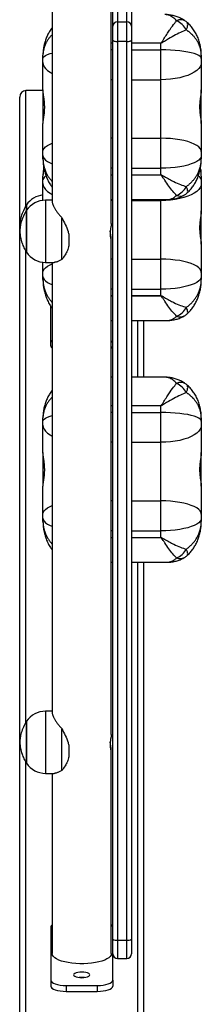
# Model space of a CAD drawing. Units: millimetres. Extents: x -4534 to 372185, y -3372 to 5708.
# Drawn here: x 2278 to 2395, y 2038 to 2672 of the extents above; entities that cross this region are included whole.
import ezdxf

# ---------------------------------------------------------------- set-up
doc = ezdxf.new("R2010")
doc.units = ezdxf.units.MM
doc.layers.add('Toestel 2D', color=7, linetype='Continuous', lineweight=20)

# ---------------------------------------------------------------- blocks, each defined once
blk = doc.blocks.new('1716-2D')
at = {"color": 7, "linetype": 'Continuous', "lineweight": 25}
for p, q in [((1125.359, 628.568), (1125.359, 660.471)), ((1121.559, 658.964), (1121.559, 629.937)), ((1125.459, 641.276), (1125.459, 642.624)), ((1125.759, 642.906), (1125.759, 641.558)), ((1126.359, 641.558), (1126.359, 642.906)), ((1126.659, 642.624), (1126.659, 641.276)), ((1125.759, 641.558), (1125.759, 640.286)), ((1125.759, 641.558), (1126.359, 641.558)), ((1126.359, 640.286), (1126.359, 641.558)), ((1125.459, 640.386), (1125.459, 641.276)), ((1126.659, 641.276), (1126.659, 640.386)), ((1125.459, 582.514), (1125.459, 640.386)), ((1126.359, 640.286), (1125.759, 640.286)), ((1125.759, 640.286), (1125.759, 582.449)), ((1126.359, 582.449), (1126.359, 640.286)), ((1126.659, 640.386), (1126.659, 582.514)), ((1126.659, 640.204), (1128.559, 640.204)), ((1128.559, 640.185), (1126.659, 640.185)), ((1128.559, 640.204), (1128.559, 640.185)), ((1128.559, 639.753), (1128.559, 640.185)), ((1126.659, 639.753), (1128.559, 639.753)), ((1128.559, 637.832), (1128.559, 639.753)), ((1120.959, 639.19), (1120.959, 639.402)), ((1120.959, 638.934), (1120.959, 639.19)), ((1120.959, 637.171), (1120.959, 638.934)), ((1131.159, 639.402), (1131.159, 639.19)), ((1131.159, 639.19), (1131.159, 638.934)), ((1131.159, 638.934), (1131.159, 637.171)), ((1126.659, 637.832), (1128.559, 637.832)), ((1128.559, 634.063), (1128.559, 637.832)), ((1120.959, 637.129), (1119.859, 637.129)), ((1120.959, 637.171), (1120.959, 635.019)), ((1131.159, 635.019), (1131.159, 637.171)), ((1119.459, 577.111), (1119.459, 636.704)), ((1120.959, 633.206), (1120.959, 635.019)), ((1131.159, 635.019), (1131.159, 633.206)), ((1126.659, 634.063), (1128.559, 634.063)), ((1128.559, 632.13), (1128.559, 634.063)), ((1120.959, 632.949), (1120.959, 633.206)), ((1131.159, 633.206), (1131.159, 632.949)), ((1120.959, 632.743), (1120.959, 632.949)), ((1131.159, 632.949), (1131.159, 632.743)), ((1126.659, 632.13), (1128.559, 632.13)), ((1128.559, 631.711), (1128.559, 632.13)), ((1120.959, 631.409), (1120.959, 631.62)), ((1120.959, 631.153), (1120.959, 631.409)), ((1126.659, 631.711), (1128.559, 631.711)), ((1128.559, 631.692), (1126.659, 631.692)), ((1128.559, 631.711), (1128.559, 631.692)), ((1131.159, 631.62), (1131.159, 631.409)), ((1131.159, 631.409), (1131.159, 631.153)), ((1120.959, 630.065), (1120.959, 631.153)), ((1131.159, 631.153), (1131.159, 629.39)), ((1121.559, 630.075), (1121.129, 630.075)), ((1125.359, 630.115), (1125.459, 630.115)), ((1126.659, 630.115), (1128.955, 630.115)), ((1126.659, 630.05), (1128.559, 630.05)), ((1128.559, 626.282), (1128.559, 630.05)), ((1119.893, 629.775), (1119.893, 629.497)), ((1119.893, 629.693), (1119.893, 629.775)), ((1119.893, 629.425), (1119.893, 629.693)), ((1119.893, 629.497), (1119.893, 629.434)), ((1119.893, 629.425), (1119.893, 629.147)), ((1119.893, 629.343), (1119.893, 629.425)), ((1119.893, 626.725), (1119.893, 629.343)), ((1131.159, 627.237), (1131.159, 629.39)), ((1119.893, 629.147), (1119.893, 626.725)), ((1122.181, 626.258), (1122.181, 628.93)), ((1122.632, 627.836), (1122.632, 627.143)), ((1125.359, 595.678), (1125.359, 627.582)), ((1131.159, 627.237), (1131.159, 625.425)), ((1126.659, 626.282), (1128.559, 626.282)), ((1128.559, 624.349), (1128.559, 626.282)), ((1120.959, 625.425), (1120.959, 626.085)), ((1121.129, 626.075), (1121.686, 626.075)), ((1121.559, 626.075), (1121.559, 597.047)), ((1120.959, 625.167), (1120.959, 625.425)), ((1120.959, 624.962), (1120.959, 625.167)), ((1131.159, 625.425), (1131.159, 625.167)), ((1131.159, 625.167), (1131.159, 624.962)), ((1126.659, 624.349), (1128.559, 624.349)), ((1128.559, 623.929), (1128.559, 624.349)), ((1126.659, 623.929), (1128.559, 623.929)), ((1128.559, 623.911), (1126.659, 623.911)), ((1128.559, 623.929), (1128.559, 623.911)), ((1121.459, 621.077), (1121.459, 623.251)), ((1125.359, 622.334), (1125.459, 622.334)), ((1126.659, 622.334), (1128.955, 622.334)), ((1127.459, 618.682), (1127.459, 622.334)), ((1121.459, 620.701), (1121.459, 621.077)), ((1125.459, 618.682), (1125.359, 618.682)), ((1128.809, 618.682), (1126.659, 618.682)), ((1126.659, 616.865), (1128.559, 616.865)), ((1128.559, 616.846), (1126.659, 616.846)), ((1128.559, 616.865), (1128.559, 616.846)), ((1128.559, 616.414), (1128.559, 616.846)), ((1120.959, 615.851), (1120.959, 616.063)), ((1126.659, 616.414), (1128.559, 616.414)), ((1128.559, 614.493), (1128.559, 616.414)), ((1131.159, 616.063), (1131.159, 615.851)), ((1120.959, 615.595), (1120.959, 615.851)), ((1120.959, 613.832), (1120.959, 615.595)), ((1131.159, 615.851), (1131.159, 615.595)), ((1131.159, 615.595), (1131.159, 613.832)), ((1126.659, 614.493), (1128.559, 614.493)), ((1128.559, 610.724), (1128.559, 614.493)), ((1120.959, 613.836), (1120.959, 611.68)), ((1131.159, 611.68), (1131.159, 613.832)), ((1120.959, 609.867), (1120.959, 611.68)), ((1131.159, 611.68), (1131.159, 609.867)), ((1126.659, 610.724), (1128.559, 610.724)), ((1128.559, 608.791), (1128.559, 610.724)), ((1120.959, 609.61), (1120.959, 609.867)), ((1131.159, 609.867), (1131.159, 609.61)), ((1120.959, 609.404), (1120.959, 609.61)), ((1131.159, 609.61), (1131.159, 609.404)), ((1126.659, 608.791), (1128.559, 608.791)), ((1128.559, 608.372), (1128.559, 608.791)), ((1126.659, 608.372), (1128.559, 608.372)), ((1128.559, 608.353), (1126.659, 608.353)), ((1128.559, 608.372), (1128.559, 608.353)), ((1125.359, 606.776), (1125.459, 606.776)), ((1126.659, 606.776), (1128.955, 606.776)), ((1127.459, 577.111), (1127.459, 606.776)), ((1121.559, 597.186), (1121.129, 597.186)), ((1119.893, 596.536), (1119.893, 596.258)), ((1119.893, 596.454), (1119.893, 596.536)), ((1119.893, 593.836), (1119.893, 596.454)), ((1119.893, 596.258), (1119.893, 593.836)), ((1122.181, 593.368), (1122.181, 596.041)), ((1122.632, 594.947), (1122.632, 594.254)), ((1125.359, 581.581), (1125.359, 594.692)), ((1121.129, 593.186), (1121.686, 593.186)), ((1121.559, 593.186), (1121.559, 581.581)), ((1121.459, 583.291), (1121.459, 579.871)), ((1125.459, 581.573), (1125.459, 582.514)), ((1125.759, 582.449), (1126.359, 582.449)), ((1126.659, 582.514), (1126.659, 581.573)), ((1125.459, 579.871), (1125.459, 581.573)), ((1125.759, 581.273), (1126.359, 581.273)), ((1121.459, 579.871), (1121.459, 579.495)), ((1125.459, 579.871), (1125.459, 579.495)), ((1122.459, 579.529), (1122.459, 579.153)), ((1122.459, 579.529), (1124.459, 579.529)), ((1124.459, 579.529), (1124.459, 579.153)), ((1122.459, 579.153), (1124.459, 579.153))]:
    blk.add_line(p, q, dxfattribs=at)
at = {"color": 8, "linetype": 'Continuous', "lineweight": 25}
for p, q in [((1125.359, 640.204), (1125.459, 640.204)), ((1125.459, 640.185), (1125.359, 640.185)), ((1125.459, 639.753), (1125.359, 639.753)), ((1125.459, 637.832), (1125.359, 637.832)), ((1119.859, 629.71), (1119.859, 637.129)), ((1125.459, 634.063), (1125.359, 634.063)), ((1125.459, 632.13), (1125.359, 632.13)), ((1125.359, 631.711), (1125.459, 631.711)), ((1125.459, 631.692), (1125.359, 631.692)), ((1121.129, 630.075), (1121.129, 626.075)), ((1125.459, 630.05), (1125.359, 630.05)), ((1128.559, 630.05), (1128.559, 630.115)), ((1119.859, 596.471), (1119.859, 626.787)), ((1125.459, 626.282), (1125.359, 626.282)), ((1125.459, 624.349), (1125.359, 624.349)), ((1125.359, 623.929), (1125.459, 623.929)), ((1125.459, 623.911), (1125.359, 623.911)), ((1127.059, 618.682), (1127.059, 622.334)), ((1125.359, 616.865), (1125.459, 616.865)), ((1125.459, 616.846), (1125.359, 616.846)), ((1125.459, 616.414), (1125.359, 616.414)), ((1125.459, 614.493), (1125.359, 614.493)), ((1125.459, 610.724), (1125.359, 610.724)), ((1125.459, 608.791), (1125.359, 608.791)), ((1125.359, 608.372), (1125.459, 608.372)), ((1125.459, 608.353), (1125.359, 608.353)), ((1127.059, 577.487), (1127.059, 606.776)), ((1121.129, 597.186), (1121.129, 593.186)), ((1119.859, 577.487), (1119.859, 593.898)), ((1125.759, 582.449), (1125.759, 581.273)), ((1126.359, 581.273), (1126.359, 582.449))]:
    blk.add_line(p, q, dxfattribs=at)
at = {"color": 8, "linetype": 'Continuous', "lineweight": 25, "flags": 128}
for points in [[(1130.194, 641.032), (1130.232, 641.126), (1130.261, 641.214), (1130.278, 641.295), (1130.283, 641.368), (1130.278, 641.432), (1130.261, 641.486), (1130.232, 641.528), (1130.22, 641.54)], [(1120.959, 639.19), (1120.978, 639.258), (1121.034, 639.325), (1121.128, 639.39), (1121.257, 639.452), (1121.419, 639.51), (1121.559, 639.55)], [(1120.959, 638.934), (1120.978, 638.801), (1121.034, 638.67), (1121.128, 638.543), (1121.257, 638.422), (1121.419, 638.308), (1121.559, 638.23)], [(1120.959, 633.206), (1120.978, 633.31), (1121.034, 633.412), (1121.128, 633.51), (1121.257, 633.605), (1121.419, 633.693), (1121.559, 633.754)], [(1120.959, 632.949), (1120.978, 632.85), (1121.034, 632.753), (1121.128, 632.659), (1121.257, 632.568), (1121.419, 632.484), (1121.559, 632.426)], [(1120.959, 631.153), (1120.978, 631.02), (1121.034, 630.889), (1121.128, 630.762), (1121.257, 630.64), (1121.419, 630.526), (1121.559, 630.448)], [(1130.242, 630.54), (1130.261, 630.563), (1130.278, 630.605), (1130.283, 630.657), (1130.278, 630.72), (1130.261, 630.791), (1130.232, 630.87), (1130.194, 630.955)], [(1120.959, 625.425), (1120.978, 625.528), (1121.034, 625.63), (1121.128, 625.729), (1121.257, 625.823), (1121.419, 625.912), (1121.559, 625.973)], [(1120.959, 625.167), (1120.978, 625.069), (1121.034, 624.971), (1121.128, 624.877), (1121.257, 624.787), (1121.419, 624.702), (1121.559, 624.644)], [(1130.242, 622.759), (1130.261, 622.782), (1130.278, 622.823), (1130.283, 622.876), (1130.278, 622.938), (1130.261, 623.009), (1130.232, 623.088), (1130.194, 623.174)], [(1130.194, 617.693), (1130.232, 617.787), (1130.261, 617.875), (1130.278, 617.956), (1130.283, 618.029), (1130.278, 618.093), (1130.261, 618.147), (1130.232, 618.189), (1130.22, 618.201)], [(1120.959, 615.851), (1120.978, 615.919), (1121.034, 615.986), (1121.128, 616.051), (1121.257, 616.113), (1121.419, 616.171), (1121.559, 616.211)], [(1120.959, 615.595), (1120.978, 615.462), (1121.034, 615.331), (1121.128, 615.204), (1121.257, 615.083), (1121.419, 614.969), (1121.559, 614.891)], [(1120.959, 609.867), (1120.978, 609.971), (1121.034, 610.072), (1121.128, 610.171), (1121.257, 610.266), (1121.419, 610.354), (1121.559, 610.415)], [(1120.959, 609.61), (1120.978, 609.511), (1121.034, 609.414), (1121.128, 609.319), (1121.257, 609.229), (1121.419, 609.145), (1121.559, 609.087)], [(1130.242, 607.201), (1130.261, 607.224), (1130.278, 607.266), (1130.283, 607.318), (1130.278, 607.381), (1130.261, 607.452), (1130.232, 607.531), (1130.194, 607.616)]]:
    blk.add_lwpolyline(points, dxfattribs=at)
at = {"color": 7, "linetype": 'Continuous', "lineweight": 25, "flags": 128}
for points in [[(1125.459, 640.386), (1125.465, 640.366), (1125.482, 640.348), (1125.509, 640.331), (1125.547, 640.316), (1125.592, 640.303), (1125.644, 640.294), (1125.7, 640.288), (1125.759, 640.286)], [(1126.359, 640.286), (1126.417, 640.288), (1126.474, 640.294), (1126.526, 640.303), (1126.571, 640.316), (1126.608, 640.331), (1126.636, 640.348), (1126.653, 640.366), (1126.659, 640.386)], [(1131.159, 639.19), (1131.14, 639.258), (1131.083, 639.325), (1130.99, 639.39), (1130.861, 639.452), (1130.699, 639.51), (1130.505, 639.563), (1130.283, 639.611), (1130.036, 639.653), (1129.767, 639.689), (1129.481, 639.716), (1129.181, 639.737), (1128.872, 639.749), (1128.559, 639.753)], [(1131.159, 638.934), (1131.14, 638.801), (1131.083, 638.67), (1130.99, 638.543), (1130.861, 638.422), (1130.699, 638.308), (1130.505, 638.203), (1130.283, 638.109), (1130.036, 638.027), (1129.767, 637.958), (1129.481, 637.903), (1129.181, 637.864), (1128.872, 637.84), (1128.559, 637.832)], [(1131.159, 633.206), (1131.14, 633.31), (1131.083, 633.412), (1130.99, 633.51), (1130.861, 633.605), (1130.699, 633.693), (1130.505, 633.775), (1130.283, 633.848), (1130.036, 633.912), (1129.767, 633.965), (1129.481, 634.008), (1129.181, 634.039), (1128.872, 634.057), (1128.559, 634.063)], [(1131.159, 632.949), (1131.14, 632.85), (1131.083, 632.753), (1130.99, 632.659), (1130.861, 632.568), (1130.699, 632.484), (1130.505, 632.406), (1130.283, 632.336), (1130.036, 632.275), (1129.767, 632.224), (1129.481, 632.184), (1129.181, 632.154), (1128.872, 632.136), (1128.559, 632.13)], [(1131.159, 631.153), (1131.14, 631.02), (1131.083, 630.889), (1130.99, 630.762), (1130.861, 630.64), (1130.699, 630.526), (1130.505, 630.422), (1130.283, 630.327), (1130.036, 630.245), (1129.767, 630.176), (1129.481, 630.122), (1129.181, 630.082), (1128.872, 630.058), (1128.559, 630.05)], [(1125.359, 628.568), (1125.359, 628.556), (1125.356, 628.526), (1125.352, 628.49), (1125.348, 628.463), (1125.341, 628.416), (1125.333, 628.366), (1125.327, 628.329), (1125.318, 628.269), (1125.309, 628.207), (1125.303, 628.164), (1125.296, 628.095), (1125.292, 628.052), (1125.287, 627.986), (1125.285, 627.919), (1125.285, 627.879), (1125.287, 627.822), (1125.291, 627.766), (1125.294, 627.733), (1125.301, 627.688), (1125.309, 627.647), (1125.315, 627.624), (1125.324, 627.594), (1125.333, 627.571), (1125.339, 627.561), (1125.347, 627.551), (1125.353, 627.551), (1125.355, 627.554), (1125.357, 627.56), (1125.358, 627.569), (1125.359, 627.582), (1125.359, 627.582)], [(1131.159, 625.425), (1131.14, 625.528), (1131.083, 625.63), (1130.99, 625.729), (1130.861, 625.823), (1130.699, 625.912), (1130.505, 625.993), (1130.283, 626.067), (1130.036, 626.13), (1129.767, 626.184), (1129.481, 626.226), (1129.181, 626.257), (1128.872, 626.276), (1128.559, 626.282)], [(1131.159, 625.167), (1131.14, 625.069), (1131.083, 624.971), (1130.99, 624.877), (1130.861, 624.787), (1130.699, 624.702), (1130.505, 624.625), (1130.283, 624.555), (1130.036, 624.494), (1129.767, 624.443), (1129.481, 624.402), (1129.181, 624.373), (1128.872, 624.355), (1128.559, 624.349)], [(1131.159, 615.851), (1131.14, 615.919), (1131.083, 615.986), (1130.99, 616.051), (1130.861, 616.113), (1130.699, 616.171), (1130.505, 616.224), (1130.283, 616.272), (1130.036, 616.314), (1129.767, 616.349), (1129.481, 616.377), (1129.181, 616.398), (1128.872, 616.41), (1128.559, 616.414)], [(1131.159, 615.595), (1131.14, 615.462), (1131.083, 615.331), (1130.99, 615.204), (1130.861, 615.083), (1130.699, 614.969), (1130.505, 614.864), (1130.283, 614.77), (1130.036, 614.688), (1129.767, 614.619), (1129.481, 614.564), (1129.181, 614.525), (1128.872, 614.501), (1128.559, 614.493)], [(1131.159, 609.867), (1131.14, 609.971), (1131.083, 610.072), (1130.99, 610.171), (1130.861, 610.266), (1130.699, 610.354), (1130.505, 610.436), (1130.283, 610.509), (1130.036, 610.573), (1129.767, 610.626), (1129.481, 610.669), (1129.181, 610.699), (1128.872, 610.718), (1128.559, 610.724)], [(1131.159, 609.61), (1131.14, 609.511), (1131.083, 609.414), (1130.99, 609.319), (1130.861, 609.229), (1130.699, 609.145), (1130.505, 609.067), (1130.283, 608.997), (1130.036, 608.936), (1129.767, 608.885), (1129.481, 608.845), (1129.181, 608.815), (1128.872, 608.797), (1128.559, 608.791)], [(1125.359, 595.678), (1125.359, 595.667), (1125.356, 595.636), (1125.354, 595.613), (1125.348, 595.574), (1125.341, 595.527), (1125.333, 595.476), (1125.327, 595.44), (1125.318, 595.38), (1125.309, 595.317), (1125.303, 595.275), (1125.296, 595.206), (1125.292, 595.162), (1125.287, 595.097), (1125.285, 595.03), (1125.285, 594.971), (1125.287, 594.933), (1125.291, 594.877), (1125.294, 594.844), (1125.301, 594.799), (1125.309, 594.758), (1125.318, 594.724), (1125.324, 594.705), (1125.333, 594.682), (1125.342, 594.667), (1125.347, 594.662), (1125.353, 594.662), (1125.355, 594.665), (1125.357, 594.671), (1125.358, 594.68), (1125.359, 594.692), (1125.359, 594.692)], [(1125.359, 581.581), (1125.341, 581.493), (1125.288, 581.406), (1125.202, 581.322), (1125.082, 581.244), (1124.933, 581.171), (1124.756, 581.106), (1124.555, 581.05), (1124.333, 581.004), (1124.095, 580.969), (1123.845, 580.945), (1123.589, 580.933), (1123.329, 580.933), (1123.072, 580.945), (1122.823, 580.969), (1122.585, 581.004), (1122.363, 581.05), (1122.162, 581.106), (1121.985, 581.171), (1121.836, 581.244), (1121.716, 581.322), (1121.629, 581.406), (1121.577, 581.493), (1121.559, 581.581), (1121.559, 581.581)], [(1121.459, 579.871), (1121.478, 579.804), (1121.535, 579.74), (1121.627, 579.681), (1121.752, 579.629), (1121.903, 579.587), (1122.076, 579.555), (1122.264, 579.536), (1122.459, 579.529)], [(1122.934, 580.213), (1122.952, 580.167), (1123.004, 580.123), (1123.088, 580.086), (1123.196, 580.058), (1123.323, 580.04), (1123.459, 580.034), (1123.595, 580.04), (1123.721, 580.058), (1123.83, 580.086), (1123.914, 580.123), (1123.966, 580.167), (1123.984, 580.213), (1123.966, 580.26), (1123.914, 580.303), (1123.83, 580.34), (1123.721, 580.369), (1123.595, 580.387), (1123.459, 580.393), (1123.323, 580.387), (1123.196, 580.369), (1123.088, 580.34), (1123.004, 580.303), (1122.952, 580.26), (1122.934, 580.213)], [(1124.459, 579.529), (1124.654, 579.536), (1124.842, 579.555), (1125.014, 579.587), (1125.166, 579.629), (1125.29, 579.681), (1125.383, 579.74), (1125.44, 579.804), (1125.459, 579.871)], [(1121.459, 579.495), (1121.478, 579.429), (1121.535, 579.364), (1121.627, 579.305), (1121.752, 579.253), (1121.903, 579.211), (1122.076, 579.179), (1122.264, 579.16), (1122.459, 579.153)], [(1124.459, 579.153), (1124.654, 579.16), (1124.842, 579.179), (1125.014, 579.211), (1125.166, 579.253), (1125.29, 579.305), (1125.383, 579.364), (1125.44, 579.429), (1125.459, 579.495)]]:
    blk.add_lwpolyline(points, dxfattribs=at)
at = {"color": 7, "linetype": 'Continuous', "lineweight": 25}
for centre, radius, start, end in [((1125.75, 641.266), 0.291, 88.27456, 178.16379), ((1126.368, 641.266), 0.291, 1.83621, 91.72544), ((1129.001, 640.395), 1.353, 28.11883, 65.34618), ((1129.565, 640.784), 1, 49.06412, 54.79032), ((1129.115, 631.515), 1.215, 291.72076, 332.57205), ((1121.129, 628.925), 1.5, 96.5075, 145.48189), ((1121.129, 628.575), 1.5, 90, 145.48189), ((1129.565, 631.277), 1, 300.58653, 312.61318), ((1121.129, 627.575), 1.5, 214.51811, 270), ((1129.115, 623.733), 1.215, 291.72076, 332.57205), ((1129.565, 623.495), 1, 300.58653, 312.61318), ((1121.668, 621.109), 0.211, 188.7235, 238.98128), ((1125.25, 621.109), 0.211, 301.01872, 351.2765), ((1121.668, 620.733), 0.211, 188.7235, 238.98128), ((1125.25, 620.733), 0.211, 301.01872, 351.2765), ((1129.001, 617.056), 1.353, 28.11883, 65.34618), ((1129.565, 617.445), 1, 49.06412, 54.79032), ((1129.115, 608.176), 1.215, 291.72076, 332.57205), ((1129.565, 607.937), 1, 300.58653, 312.61318), ((1121.129, 595.686), 1.5, 90, 145.48189), ((1121.129, 594.686), 1.5, 214.51811, 270), ((1121.668, 583.259), 0.211, 121.01872, 171.2765), ((1125.25, 583.259), 0.211, 8.7235, 58.98128), ((1125.687, 582.845), 0.402, 235.39463, 280.23695), ((1126.43, 582.845), 0.402, 259.76305, 304.60537), ((1125.759, 581.573), 0.3, 180, 270), ((1126.359, 581.573), 0.3, 270, 0), ((1123.459, 578.651), 1.404, 82.82139, 97.17861)]:
    blk.add_arc(centre, radius, start, end, dxfattribs=at)
at = {"color": 8, "linetype": 'Continuous', "lineweight": 25}
for centre, radius, start, end in [((1129.833, 641.105), 0.584, 58.19386, 117.36125), ((1121.264, 631.324), 0.316, 112.28871, 164.54874), ((1130.852, 631.324), 0.318, 15.53534, 68.03914), ((1129.788, 630.945), 0.602, 248.25358, 298.386), ((1129.788, 623.163), 0.602, 248.25358, 298.386), ((1129.833, 617.766), 0.584, 58.19386, 117.36125), ((1129.788, 607.606), 0.602, 248.25358, 298.386)]:
    blk.add_arc(centre, radius, start, end, dxfattribs=at)
at = {"color": 7, "linetype": 'Continuous', "lineweight": 25}
blk.add_ellipse((1119.859, 636.704), major_axis=(0, 0.426), ratio=0.939693, start_param=0, end_param=1.570796, dxfattribs=at)
for points, knots in [([(1130.14, 641.599), (1130.116, 641.617), (1130.022, 641.687), (1129.842, 641.784), (1129.604, 641.888), (1129.353, 641.963), (1129.094, 642.008), (1128.911, 642.024), (1128.816, 642.021), (1128.809, 642.02)], [0, 0, 0, 0, 0.062438, 0.241374, 0.42344, 0.608012, 0.795914, 0.985316, 1, 1, 1, 1]), ([(1128.559, 640.204), (1128.561, 640.205), (1128.566, 640.205), (1128.581, 640.213), (1128.629, 640.272), (1128.728, 640.435), (1128.888, 640.682), (1129.037, 640.91), (1129.227, 641.186), (1129.395, 641.418), (1129.525, 641.576), (1129.565, 641.624)], [0, 0, 0, 0, 0.003486, 0.006832, 0.024663, 0.113565, 0.295831, 0.478087, 0.555076, 0.86458, 1, 1, 1, 1]), ([(1131.159, 639.402), (1131.158, 639.469), (1131.154, 639.641), (1131.121, 639.916), (1131.053, 640.222), (1130.952, 640.516), (1130.823, 640.793), (1130.667, 641.049), (1130.483, 641.282), (1130.333, 641.446), (1130.237, 641.523), (1130.218, 641.538)], [0, 0, 0, 0, 0.0855171, 0.2190444, 0.3513547, 0.4818528, 0.6083341, 0.7310491, 0.8519211, 0.9708473, 1, 1, 1, 1]), ([(1121.559, 641.179), (1121.526, 641.138), (1121.435, 641.024), (1121.311, 640.819), (1121.187, 640.566), (1121.089, 640.299), (1121.016, 640.019), (1120.972, 639.73), (1120.959, 639.522), (1120.959, 639.413), (1120.959, 639.402)], [0, 0, 0, 0, 0.081132, 0.223419, 0.36956, 0.518295, 0.669725, 0.825409, 0.982132, 1, 1, 1, 1]), ([(1130.194, 641.032), (1130.067, 640.981), (1129.814, 640.879), (1129.384, 640.656), (1129.036, 640.453), (1128.789, 640.303), (1128.689, 640.241), (1128.622, 640.204), (1128.588, 640.188), (1128.566, 640.186), (1128.559, 640.185)], [0, 0, 0, 0, 0.257171, 0.514515, 0.793566, 0.87641, 0.946791, 0.967787, 0.989488, 1, 1, 1, 1]), ([(1131.159, 639.402), (1131.159, 639.402), (1131.159, 639.404), (1131.159, 639.409), (1131.159, 639.419), (1131.159, 639.439), (1131.157, 639.484), (1131.154, 639.539), (1131.148, 639.597), (1131.142, 639.643), (1131.134, 639.689), (1131.125, 639.738), (1131.114, 639.791), (1131.1, 639.847), (1131.084, 639.899), (1131.061, 639.973), (1131.026, 640.066), (1130.979, 640.169), (1130.932, 640.257), (1130.886, 640.336), (1130.836, 640.413), (1130.78, 640.491), (1130.72, 640.567), (1130.666, 640.629), (1130.62, 640.679), (1130.584, 640.715), (1130.548, 640.751), (1130.509, 640.787), (1130.47, 640.823), (1130.43, 640.857), (1130.388, 640.891), (1130.344, 640.926), (1130.296, 640.962), (1130.246, 640.997), (1130.211, 641.021), (1130.194, 641.032)], [0, 0, 0, 0, 0.0012619, 0.0035239, 0.0077731, 0.0171481, 0.0378464, 0.0836843, 0.1094175, 0.1351699, 0.160932, 0.1867136, 0.2180867, 0.2494962, 0.2809241, 0.3072092, 0.3757656, 0.4392801, 0.4853709, 0.5315108, 0.5788612, 0.6263166, 0.6739278, 0.7218753, 0.7459848, 0.7703438, 0.7947143, 0.8191684, 0.8436346, 0.868186, 0.8927501, 0.9173396, 0.9448679, 0.9723961, 1, 1, 1, 1]), ([(1120.959, 635.019), (1120.96, 635.047), (1120.962, 635.09), (1120.972, 635.166), (1120.982, 635.228), (1120.993, 635.297), (1121.005, 635.37), (1121.018, 635.449), (1121.03, 635.534), (1121.042, 635.623), (1121.052, 635.717), (1121.061, 635.815), (1121.068, 635.947), (1121.07, 636.081), (1121.066, 636.213), (1121.06, 636.319), (1121.051, 636.429), (1121.037, 636.55), (1121.022, 636.661), (1121.007, 636.76), (1120.995, 636.842), (1120.983, 636.919), (1120.971, 637.004), (1120.961, 637.092), (1120.96, 637.145), (1120.959, 637.171)], [0, 0, 0, 0, 0.072718, 0.109559, 0.147028, 0.183226, 0.219662, 0.256461, 0.293754, 0.331178, 0.368869, 0.407424, 0.446292, 0.519354, 0.556483, 0.594195, 0.638226, 0.682711, 0.736807, 0.773714, 0.810869, 0.84841, 0.886487, 0.942735, 1, 1, 1, 1]), ([(1131.159, 637.171), (1131.158, 637.137), (1131.156, 637.086), (1131.146, 636.999), (1131.136, 636.929), (1131.125, 636.854), (1131.113, 636.774), (1131.1, 636.689), (1131.088, 636.6), (1131.076, 636.507), (1131.066, 636.409), (1131.057, 636.309), (1131.049, 636.175), (1131.048, 636.04), (1131.052, 635.909), (1131.058, 635.805), (1131.067, 635.698), (1131.081, 635.581), (1131.096, 635.476), (1131.111, 635.384), (1131.123, 635.308), (1131.135, 635.237), (1131.146, 635.161), (1131.157, 635.084), (1131.158, 635.041), (1131.159, 635.019)], [0, 0, 0, 0, 0.072718, 0.109559, 0.147028, 0.183226, 0.219662, 0.256461, 0.293754, 0.331178, 0.368869, 0.407424, 0.446292, 0.519354, 0.556483, 0.594195, 0.638226, 0.682711, 0.736807, 0.773714, 0.810869, 0.84841, 0.886487, 0.942735, 1, 1, 1, 1]), ([(1120.959, 632.743), (1120.96, 632.675), (1120.963, 632.497), (1120.996, 632.211), (1121.062, 631.903), (1121.157, 631.607), (1121.28, 631.328), (1121.414, 631.086), (1121.518, 630.95), (1121.559, 630.895)], [0, 0, 0, 0, 0.105298, 0.2728, 0.438879, 0.585766, 0.744391, 0.89829, 1, 1, 1, 1]), ([(1130.194, 630.955), (1130.245, 630.994), (1130.326, 631.054), (1130.427, 631.143), (1130.505, 631.217), (1130.578, 631.294), (1130.648, 631.374), (1130.714, 631.456), (1130.776, 631.542), (1130.834, 631.629), (1130.886, 631.716), (1130.932, 631.803), (1130.979, 631.9), (1131.024, 632.009), (1131.066, 632.13), (1131.1, 632.253), (1131.125, 632.369), (1131.142, 632.478), (1131.153, 632.575), (1131.157, 632.653), (1131.159, 632.702), (1131.159, 632.725), (1131.159, 632.735), (1131.159, 632.74), (1131.159, 632.743), (1131.159, 632.743)], [0, 0, 0, 0, 0.0826449, 0.1299318, 0.1773102, 0.2249592, 0.272696, 0.3214242, 0.3702405, 0.4193173, 0.4684787, 0.514563, 0.5607134, 0.6234654, 0.6863749, 0.7497526, 0.8132831, 0.8647586, 0.916312, 0.962152, 0.9828512, 0.9922266, 0.996476, 0.9987381, 1, 1, 1, 1]), ([(1130.239, 630.543), (1130.266, 630.566), (1130.362, 630.65), (1130.506, 630.816), (1130.672, 631.04), (1130.815, 631.284), (1130.936, 631.546), (1131.033, 631.823), (1131.104, 632.114), (1131.15, 632.422), (1131.156, 632.633), (1131.159, 632.743)], [0, 0, 0, 0, 0.041912, 0.152375, 0.26352, 0.377728, 0.495242, 0.615176, 0.737551, 0.863666, 1, 1, 1, 1]), ([(1121.011, 632.168), (1120.998, 632.095), (1120.968, 631.925), (1120.959, 631.741), (1120.959, 631.631), (1120.959, 631.62)], [0, 0, 0, 0, 0.402691, 0.93887, 1, 1, 1, 1]), ([(1131.159, 631.62), (1131.157, 631.687), (1131.153, 631.859), (1131.137, 632.044), (1131.11, 632.16), (1131.107, 632.172)], [0, 0, 0, 0, 0.3635968, 0.9313206, 1, 1, 1, 1]), ([(1128.559, 631.711), (1128.566, 631.71), (1128.588, 631.708), (1128.666, 631.672), (1128.833, 631.571), (1129.092, 631.425), (1129.437, 631.244), (1129.814, 631.073), (1130.067, 630.995), (1130.194, 630.955)], [0, 0, 0, 0, 0.010511, 0.032209, 0.123546, 0.304556, 0.485552, 0.742863, 1, 1, 1, 1]), ([(1129.565, 630.386), (1129.487, 630.469), (1129.332, 630.633), (1129.073, 630.969), (1128.86, 631.276), (1128.708, 631.504), (1128.64, 631.607), (1128.599, 631.663), (1128.581, 631.684), (1128.566, 631.692), (1128.561, 631.692), (1128.559, 631.692)], [0, 0, 0, 0, 0.260883, 0.521917, 0.784779, 0.886385, 0.95577, 0.975331, 0.993166, 0.997167, 1, 1, 1, 1]), ([(1121.56, 629.954), (1121.56, 629.943), (1121.56, 629.917), (1121.571, 629.869), (1121.594, 629.794), (1121.63, 629.711), (1121.679, 629.618), (1121.723, 629.543), (1121.774, 629.463), (1121.83, 629.379), (1121.891, 629.293), (1121.957, 629.204), (1122.028, 629.114), (1122.102, 629.023), (1122.155, 628.961), (1122.181, 628.93)], [0, 0, 0, 0, 0.055696, 0.132254, 0.199552, 0.336213, 0.405655, 0.478027, 0.550786, 0.624636, 0.698812, 0.773485, 0.848425, 0.924102, 1, 1, 1, 1]), ([(1128.954, 630.117), (1128.967, 630.116), (1129.072, 630.111), (1129.268, 630.133), (1129.535, 630.183), (1129.79, 630.271), (1129.971, 630.351), (1130.059, 630.409), (1130.073, 630.418)], [0, 0, 0, 0, 0.0336698, 0.27181, 0.5049475, 0.7344439, 0.9581843, 1, 1, 1, 1]), ([(1119.893, 629.775), (1119.824, 629.652), (1119.689, 629.413), (1119.558, 629.057), (1119.49, 628.728), (1119.45, 628.471), (1119.473, 628.318), (1119.481, 628.264)], [0, 0, 0, 0, 0.265026, 0.516798, 0.70872, 0.898359, 1, 1, 1, 1]), ([(1119.893, 629.425), (1119.823, 629.302), (1119.688, 629.063), (1119.56, 628.707), (1119.484, 628.378), (1119.47, 628.176), (1119.463, 628.075)], [0, 0, 0, 0, 0.295011, 0.575269, 0.788905, 1, 1, 1, 1]), ([(1131.159, 629.39), (1131.158, 629.356), (1131.156, 629.304), (1131.146, 629.218), (1131.136, 629.148), (1131.125, 629.072), (1131.113, 628.993), (1131.1, 628.908), (1131.088, 628.819), (1131.076, 628.725), (1131.066, 628.628), (1131.057, 628.527), (1131.049, 628.393), (1131.048, 628.259), (1131.052, 628.128), (1131.058, 628.024), (1131.067, 627.916), (1131.081, 627.8), (1131.096, 627.695), (1131.111, 627.602), (1131.123, 627.527), (1131.135, 627.455), (1131.146, 627.38), (1131.157, 627.303), (1131.158, 627.259), (1131.159, 627.237)], [0, 0, 0, 0, 0.072718, 0.109559, 0.147028, 0.183226, 0.219662, 0.256461, 0.293754, 0.331178, 0.368869, 0.407424, 0.446292, 0.519354, 0.556483, 0.594195, 0.638226, 0.682711, 0.736807, 0.773714, 0.810869, 0.84841, 0.886487, 0.942735, 1, 1, 1, 1]), ([(1122.181, 628.93), (1122.253, 628.791), (1122.399, 628.51), (1122.557, 628.141), (1122.613, 627.912), (1122.632, 627.836)], [0, 0, 0, 0, 0.39354, 0.798685, 1, 1, 1, 1]), ([(1119.463, 628.075), (1119.473, 627.947), (1119.494, 627.688), (1119.595, 627.334), (1119.729, 627.011), (1119.837, 626.822), (1119.893, 626.725)], [0, 0, 0, 0, 0.268881, 0.543242, 0.766715, 1, 1, 1, 1]), ([(1125.359, 627.582), (1125.359, 627.587), (1125.359, 627.597), (1125.357, 627.617), (1125.355, 627.639), (1125.351, 627.669), (1125.346, 627.704), (1125.339, 627.746), (1125.333, 627.787), (1125.325, 627.838), (1125.316, 627.891), (1125.307, 627.954), (1125.3, 628.013), (1125.296, 628.053), (1125.294, 628.072), (1125.294, 628.075)], [0, 0, 0, 0, 0.065987, 0.131974, 0.19796, 0.268824, 0.367739, 0.433722, 0.537271, 0.60473, 0.705856, 0.811723, 0.914585, 0.983206, 1, 1, 1, 1]), ([(1122.632, 627.143), (1122.602, 627.038), (1122.539, 626.825), (1122.377, 626.524), (1122.25, 626.352), (1122.181, 626.258)], [0, 0, 0, 0, 0.306665, 0.622034, 1, 1, 1, 1]), ([(1122.181, 626.258), (1122.151, 626.242), (1122.09, 626.21), (1122.004, 626.169), (1121.923, 626.133), (1121.847, 626.105), (1121.777, 626.086), (1121.724, 626.076), (1121.697, 626.076), (1121.687, 626.076)], [0, 0, 0, 0, 0.150586, 0.30175, 0.453264, 0.605546, 0.760547, 0.916648, 1, 1, 1, 1]), ([(1120.959, 624.962), (1120.96, 624.893), (1120.963, 624.715), (1120.996, 624.43), (1121.062, 624.122), (1121.157, 623.825), (1121.28, 623.547), (1121.414, 623.305), (1121.518, 623.168), (1121.559, 623.114)], [0, 0, 0, 0, 0.1052976, 0.2727997, 0.4388789, 0.5857658, 0.7443911, 0.8982896, 1, 1, 1, 1]), ([(1130.194, 623.174), (1130.245, 623.212), (1130.326, 623.273), (1130.427, 623.362), (1130.505, 623.436), (1130.578, 623.513), (1130.648, 623.592), (1130.714, 623.675), (1130.776, 623.76), (1130.834, 623.848), (1130.886, 623.935), (1130.932, 624.022), (1130.979, 624.119), (1131.024, 624.227), (1131.066, 624.348), (1131.1, 624.471), (1131.125, 624.587), (1131.142, 624.696), (1131.153, 624.794), (1131.157, 624.871), (1131.159, 624.921), (1131.159, 624.943), (1131.159, 624.954), (1131.159, 624.959), (1131.159, 624.961), (1131.159, 624.962)], [0, 0, 0, 0, 0.082645, 0.129932, 0.17731, 0.224959, 0.272696, 0.321424, 0.370241, 0.419317, 0.468479, 0.514563, 0.560713, 0.623465, 0.686375, 0.749753, 0.813283, 0.864759, 0.916312, 0.962152, 0.982851, 0.992227, 0.996476, 0.998738, 1, 1, 1, 1]), ([(1130.239, 622.761), (1130.266, 622.784), (1130.362, 622.869), (1130.506, 623.035), (1130.672, 623.259), (1130.815, 623.503), (1130.936, 623.764), (1131.033, 624.042), (1131.104, 624.332), (1131.15, 624.641), (1131.156, 624.852), (1131.159, 624.962)], [0, 0, 0, 0, 0.041912, 0.152375, 0.26352, 0.377728, 0.495242, 0.615176, 0.737551, 0.863666, 1, 1, 1, 1]), ([(1128.559, 623.929), (1128.566, 623.929), (1128.588, 623.927), (1128.666, 623.891), (1128.833, 623.79), (1129.092, 623.643), (1129.437, 623.463), (1129.814, 623.292), (1130.067, 623.213), (1130.194, 623.174)], [0, 0, 0, 0, 0.010511, 0.032209, 0.123546, 0.304556, 0.485552, 0.742863, 1, 1, 1, 1]), ([(1129.565, 622.605), (1129.487, 622.687), (1129.332, 622.852), (1129.073, 623.188), (1128.86, 623.494), (1128.708, 623.722), (1128.64, 623.826), (1128.599, 623.881), (1128.581, 623.903), (1128.566, 623.91), (1128.561, 623.911), (1128.559, 623.911)], [0, 0, 0, 0, 0.260883, 0.521917, 0.784779, 0.886385, 0.95577, 0.975331, 0.993166, 0.997167, 1, 1, 1, 1]), ([(1128.954, 622.336), (1128.967, 622.335), (1129.072, 622.33), (1129.268, 622.351), (1129.535, 622.402), (1129.79, 622.49), (1129.971, 622.569), (1130.059, 622.628), (1130.073, 622.637)], [0, 0, 0, 0, 0.0336698, 0.27181, 0.5049475, 0.7344439, 0.9581843, 1, 1, 1, 1]), ([(1130.14, 618.259), (1130.116, 618.278), (1130.022, 618.348), (1129.842, 618.445), (1129.604, 618.549), (1129.353, 618.624), (1129.094, 618.668), (1128.911, 618.685), (1128.816, 618.681), (1128.809, 618.681)], [0, 0, 0, 0, 0.062438, 0.241374, 0.42344, 0.608012, 0.795914, 0.985316, 1, 1, 1, 1]), ([(1128.559, 616.865), (1128.561, 616.866), (1128.566, 616.866), (1128.581, 616.874), (1128.629, 616.933), (1128.728, 617.096), (1128.888, 617.343), (1129.037, 617.571), (1129.227, 617.847), (1129.395, 618.079), (1129.525, 618.237), (1129.565, 618.285)], [0, 0, 0, 0, 0.003486, 0.006832, 0.024663, 0.113565, 0.295831, 0.478087, 0.555076, 0.86458, 1, 1, 1, 1]), ([(1131.159, 616.063), (1131.158, 616.13), (1131.154, 616.302), (1131.121, 616.577), (1131.053, 616.883), (1130.952, 617.177), (1130.823, 617.454), (1130.667, 617.71), (1130.483, 617.943), (1130.333, 618.106), (1130.237, 618.184), (1130.218, 618.199)], [0, 0, 0, 0, 0.085517, 0.219044, 0.351355, 0.481853, 0.608334, 0.731049, 0.851921, 0.970847, 1, 1, 1, 1]), ([(1121.559, 617.84), (1121.526, 617.799), (1121.435, 617.685), (1121.311, 617.479), (1121.187, 617.227), (1121.089, 616.96), (1121.016, 616.68), (1120.972, 616.39), (1120.959, 616.183), (1120.959, 616.074), (1120.959, 616.063)], [0, 0, 0, 0, 0.081132, 0.223419, 0.36956, 0.518295, 0.669725, 0.825409, 0.982132, 1, 1, 1, 1]), ([(1130.194, 617.693), (1130.067, 617.642), (1129.814, 617.54), (1129.384, 617.317), (1129.036, 617.114), (1128.789, 616.964), (1128.689, 616.902), (1128.622, 616.865), (1128.588, 616.849), (1128.566, 616.847), (1128.559, 616.846)], [0, 0, 0, 0, 0.2571706, 0.5145149, 0.7935663, 0.8764096, 0.9467905, 0.9677868, 0.9894878, 1, 1, 1, 1]), ([(1131.159, 616.063), (1131.159, 616.063), (1131.159, 616.065), (1131.159, 616.07), (1131.159, 616.079), (1131.159, 616.1), (1131.157, 616.145), (1131.154, 616.2), (1131.148, 616.258), (1131.142, 616.304), (1131.134, 616.35), (1131.125, 616.399), (1131.114, 616.452), (1131.1, 616.508), (1131.084, 616.56), (1131.061, 616.634), (1131.026, 616.727), (1130.979, 616.83), (1130.932, 616.918), (1130.886, 616.996), (1130.836, 617.074), (1130.78, 617.152), (1130.72, 617.228), (1130.666, 617.29), (1130.62, 617.339), (1130.584, 617.376), (1130.548, 617.412), (1130.509, 617.448), (1130.47, 617.483), (1130.43, 617.518), (1130.388, 617.552), (1130.344, 617.587), (1130.296, 617.623), (1130.246, 617.658), (1130.211, 617.681), (1130.194, 617.693)], [0, 0, 0, 0, 0.0012619, 0.0035239, 0.0077731, 0.0171481, 0.0378464, 0.0836843, 0.1094175, 0.1351699, 0.160932, 0.1867136, 0.2180867, 0.2494962, 0.2809241, 0.3072092, 0.3757656, 0.4392801, 0.4853709, 0.5315108, 0.5788612, 0.6263166, 0.6739278, 0.7218753, 0.7459848, 0.7703438, 0.7947143, 0.8191684, 0.8436346, 0.868186, 0.8927501, 0.9173396, 0.9448679, 0.9723961, 1, 1, 1, 1]), ([(1120.959, 611.68), (1120.96, 611.708), (1120.962, 611.751), (1120.972, 611.827), (1120.982, 611.889), (1120.993, 611.958), (1121.005, 612.031), (1121.018, 612.11), (1121.03, 612.195), (1121.042, 612.284), (1121.052, 612.378), (1121.061, 612.476), (1121.068, 612.608), (1121.07, 612.742), (1121.066, 612.874), (1121.06, 612.98), (1121.051, 613.09), (1121.037, 613.211), (1121.022, 613.322), (1121.007, 613.421), (1120.995, 613.502), (1120.983, 613.58), (1120.971, 613.665), (1120.961, 613.753), (1120.96, 613.806), (1120.959, 613.832)], [0, 0, 0, 0, 0.0727177, 0.1095588, 0.1470277, 0.1832255, 0.2196621, 0.2564609, 0.2937537, 0.3311781, 0.368869, 0.4074245, 0.4462919, 0.5193536, 0.5564833, 0.5941946, 0.6382261, 0.6827107, 0.736807, 0.7737143, 0.8108688, 0.84841, 0.8864873, 0.9427352, 1, 1, 1, 1]), ([(1131.159, 613.832), (1131.158, 613.798), (1131.156, 613.746), (1131.146, 613.66), (1131.136, 613.59), (1131.125, 613.515), (1131.113, 613.435), (1131.1, 613.35), (1131.088, 613.261), (1131.076, 613.168), (1131.066, 613.07), (1131.057, 612.969), (1131.049, 612.836), (1131.048, 612.701), (1131.052, 612.57), (1131.058, 612.466), (1131.067, 612.359), (1131.081, 612.242), (1131.096, 612.137), (1131.111, 612.045), (1131.123, 611.969), (1131.135, 611.898), (1131.146, 611.822), (1131.157, 611.745), (1131.158, 611.701), (1131.159, 611.68)], [0, 0, 0, 0, 0.072718, 0.109559, 0.147028, 0.183226, 0.219662, 0.256461, 0.293754, 0.331178, 0.368869, 0.407424, 0.446292, 0.519354, 0.556483, 0.594195, 0.638226, 0.682711, 0.736807, 0.773714, 0.810869, 0.84841, 0.886487, 0.942735, 1, 1, 1, 1]), ([(1120.959, 609.404), (1120.96, 609.336), (1120.963, 609.158), (1120.996, 608.872), (1121.062, 608.564), (1121.157, 608.268), (1121.28, 607.989), (1121.414, 607.747), (1121.518, 607.61), (1121.559, 607.556)], [0, 0, 0, 0, 0.105298, 0.2728, 0.438879, 0.585766, 0.744391, 0.89829, 1, 1, 1, 1]), ([(1130.194, 607.616), (1130.245, 607.655), (1130.326, 607.715), (1130.427, 607.804), (1130.505, 607.878), (1130.578, 607.955), (1130.648, 608.035), (1130.714, 608.117), (1130.776, 608.203), (1130.834, 608.29), (1130.886, 608.377), (1130.932, 608.464), (1130.979, 608.561), (1131.024, 608.67), (1131.066, 608.791), (1131.1, 608.913), (1131.125, 609.03), (1131.142, 609.139), (1131.153, 609.236), (1131.157, 609.313), (1131.159, 609.363), (1131.159, 609.386), (1131.159, 609.396), (1131.159, 609.401), (1131.159, 609.403), (1131.159, 609.404)], [0, 0, 0, 0, 0.082645, 0.129932, 0.17731, 0.224959, 0.272696, 0.321424, 0.370241, 0.419317, 0.468479, 0.514563, 0.560713, 0.623465, 0.686375, 0.749753, 0.813283, 0.864759, 0.916312, 0.962152, 0.982851, 0.992227, 0.996476, 0.998738, 1, 1, 1, 1]), ([(1130.239, 607.204), (1130.266, 607.227), (1130.362, 607.311), (1130.506, 607.477), (1130.672, 607.701), (1130.815, 607.945), (1130.936, 608.207), (1131.033, 608.484), (1131.104, 608.775), (1131.15, 609.083), (1131.156, 609.294), (1131.159, 609.404)], [0, 0, 0, 0, 0.0419121, 0.1523745, 0.2635202, 0.3777284, 0.495242, 0.6151764, 0.7375509, 0.8636656, 1, 1, 1, 1]), ([(1128.559, 608.372), (1128.566, 608.371), (1128.588, 608.369), (1128.666, 608.333), (1128.833, 608.232), (1129.092, 608.086), (1129.437, 607.905), (1129.814, 607.734), (1130.067, 607.655), (1130.194, 607.616)], [0, 0, 0, 0, 0.010511, 0.032209, 0.123546, 0.304556, 0.485552, 0.742863, 1, 1, 1, 1]), ([(1129.565, 607.047), (1129.487, 607.129), (1129.332, 607.294), (1129.073, 607.63), (1128.86, 607.937), (1128.708, 608.165), (1128.64, 608.268), (1128.599, 608.324), (1128.581, 608.345), (1128.566, 608.353), (1128.561, 608.353), (1128.559, 608.353)], [0, 0, 0, 0, 0.260883, 0.521917, 0.784779, 0.886385, 0.95577, 0.975331, 0.993166, 0.997167, 1, 1, 1, 1]), ([(1128.954, 606.778), (1128.967, 606.777), (1129.072, 606.772), (1129.268, 606.794), (1129.535, 606.844), (1129.79, 606.932), (1129.971, 607.012), (1130.059, 607.07), (1130.073, 607.079)], [0, 0, 0, 0, 0.0336698, 0.27181, 0.5049475, 0.7344439, 0.9581843, 1, 1, 1, 1]), ([(1121.56, 597.064), (1121.56, 597.053), (1121.56, 597.027), (1121.571, 596.979), (1121.594, 596.905), (1121.63, 596.822), (1121.679, 596.729), (1121.723, 596.654), (1121.774, 596.574), (1121.83, 596.49), (1121.891, 596.404), (1121.957, 596.315), (1122.028, 596.225), (1122.102, 596.133), (1122.155, 596.072), (1122.181, 596.041)], [0, 0, 0, 0, 0.055696, 0.132254, 0.199552, 0.336213, 0.405655, 0.478027, 0.550786, 0.624636, 0.698812, 0.773485, 0.848425, 0.924102, 1, 1, 1, 1]), ([(1119.893, 596.536), (1119.823, 596.413), (1119.688, 596.174), (1119.56, 595.818), (1119.484, 595.489), (1119.47, 595.286), (1119.463, 595.186)], [0, 0, 0, 0, 0.2950113, 0.5752691, 0.7889052, 1, 1, 1, 1]), ([(1122.181, 596.041), (1122.253, 595.902), (1122.399, 595.62), (1122.557, 595.252), (1122.613, 595.023), (1122.632, 594.947)], [0, 0, 0, 0, 0.39354, 0.798685, 1, 1, 1, 1]), ([(1119.463, 595.186), (1119.473, 595.057), (1119.494, 594.798), (1119.595, 594.445), (1119.729, 594.121), (1119.837, 593.932), (1119.893, 593.836)], [0, 0, 0, 0, 0.2688809, 0.5432416, 0.7667149, 1, 1, 1, 1]), ([(1125.359, 594.692), (1125.359, 594.697), (1125.359, 594.708), (1125.357, 594.727), (1125.355, 594.75), (1125.352, 594.776), (1125.347, 594.809), (1125.34, 594.851), (1125.333, 594.898), (1125.325, 594.948), (1125.316, 595.002), (1125.307, 595.065), (1125.3, 595.124), (1125.296, 595.164), (1125.294, 595.182), (1125.294, 595.186)], [0, 0, 0, 0, 0.065987, 0.131974, 0.19796, 0.268824, 0.334809, 0.433723, 0.537271, 0.60473, 0.705856, 0.811724, 0.914585, 0.983206, 1, 1, 1, 1]), ([(1122.632, 594.254), (1122.602, 594.149), (1122.539, 593.936), (1122.377, 593.635), (1122.25, 593.462), (1122.181, 593.368)], [0, 0, 0, 0, 0.3066649, 0.6220341, 1, 1, 1, 1]), ([(1122.181, 593.368), (1122.151, 593.352), (1122.09, 593.32), (1122.004, 593.279), (1121.923, 593.244), (1121.847, 593.216), (1121.777, 593.196), (1121.724, 593.186), (1121.697, 593.186), (1121.687, 593.186)], [0, 0, 0, 0, 0.150586, 0.30175, 0.453264, 0.605546, 0.760547, 0.916648, 1, 1, 1, 1])]:
    blk.add_open_spline(points, degree=3, knots=knots, dxfattribs=at)
at = {"color": 8, "linetype": 'Continuous', "lineweight": 25}
for points, knots in [([(1129.565, 641.624), (1129.527, 641.665), (1129.452, 641.749), (1129.332, 641.847), (1129.205, 641.926), (1129.095, 641.973), (1129.006, 641.998), (1128.939, 642.012), (1128.874, 642.02), (1128.83, 642.021), (1128.809, 642.021)], [0, 0, 0, 0, 0.164224, 0.329789, 0.499397, 0.67032, 0.754357, 0.838541, 0.92317, 1, 1, 1, 1]), ([(1121.559, 640.74), (1121.553, 640.734), (1121.522, 640.705), (1121.47, 640.649), (1121.404, 640.574), (1121.342, 640.496), (1121.284, 640.416), (1121.232, 640.337), (1121.186, 640.257), (1121.139, 640.169), (1121.094, 640.07), (1121.052, 639.96), (1121.018, 639.848), (1120.993, 639.742), (1120.976, 639.643), (1120.965, 639.554), (1120.961, 639.484), (1120.959, 639.439), (1120.959, 639.419), (1120.959, 639.409), (1120.959, 639.404), (1120.959, 639.402), (1120.959, 639.402)], [0, 0, 0, 0, 0.015111, 0.075773, 0.137694, 0.199728, 0.262093, 0.324565, 0.383127, 0.441773, 0.521516, 0.601458, 0.681996, 0.762728, 0.828141, 0.893653, 0.951904, 0.978208, 0.990122, 0.995522, 0.998396, 1, 1, 1, 1]), ([(1120.959, 632.743), (1120.959, 632.743), (1120.959, 632.74), (1120.959, 632.735), (1120.959, 632.725), (1120.959, 632.702), (1120.961, 632.653), (1120.964, 632.592), (1120.97, 632.528), (1120.976, 632.478), (1120.983, 632.427), (1120.993, 632.373), (1121.004, 632.315), (1121.018, 632.254), (1121.033, 632.196), (1121.057, 632.115), (1121.092, 632.013), (1121.139, 631.901), (1121.186, 631.804), (1121.231, 631.718), (1121.282, 631.632), (1121.338, 631.547), (1121.398, 631.464), (1121.452, 631.396), (1121.498, 631.342), (1121.53, 631.306), (1121.55, 631.284), (1121.559, 631.275)], [0, 0, 0, 0, 0.001603, 0.004477, 0.009876, 0.021786, 0.048084, 0.10632, 0.139014, 0.171732, 0.204463, 0.237218, 0.277078, 0.316983, 0.356912, 0.390307, 0.477407, 0.558102, 0.61666, 0.67528, 0.735439, 0.795731, 0.85622, 0.917137, 0.947768, 0.978716, 1, 1, 1, 1]), ([(1121.027, 632.093), (1121.024, 632.084), (1121.01, 632.038), (1120.993, 631.961), (1120.975, 631.862), (1120.965, 631.773), (1120.961, 631.703), (1120.959, 631.658), (1120.959, 631.637), (1120.959, 631.628), (1120.959, 631.623), (1120.959, 631.621), (1120.959, 631.62)], [0, 0, 0, 0, 0.055876, 0.295561, 0.489766, 0.684265, 0.857208, 0.935302, 0.970673, 0.986705, 0.995239, 1, 1, 1, 1]), ([(1131.159, 631.62), (1131.159, 631.621), (1131.159, 631.623), (1131.159, 631.628), (1131.159, 631.637), (1131.159, 631.658), (1131.157, 631.703), (1131.154, 631.758), (1131.148, 631.816), (1131.142, 631.862), (1131.134, 631.908), (1131.125, 631.957), (1131.114, 632.009), (1131.103, 632.054), (1131.095, 632.08), (1131.093, 632.088)], [0, 0, 0, 0, 0.004812, 0.013437, 0.029639, 0.065386, 0.14431, 0.319092, 0.417213, 0.515408, 0.61364, 0.711946, 0.831573, 0.951339, 1, 1, 1, 1]), ([(1128.955, 630.116), (1128.963, 630.116), (1129.002, 630.114), (1129.067, 630.122), (1129.149, 630.138), (1129.225, 630.162), (1129.3, 630.193), (1129.373, 630.233), (1129.442, 630.279), (1129.506, 630.33), (1129.545, 630.367), (1129.565, 630.386)], [0, 0, 0, 0, 0.03774, 0.181717, 0.302294, 0.422871, 0.543762, 0.665634, 0.78785, 0.893804, 1, 1, 1, 1]), ([(1120.959, 624.962), (1120.959, 624.961), (1120.959, 624.959), (1120.959, 624.954), (1120.959, 624.943), (1120.959, 624.921), (1120.961, 624.871), (1120.964, 624.811), (1120.97, 624.747), (1120.976, 624.696), (1120.983, 624.646), (1120.993, 624.592), (1121.004, 624.534), (1121.018, 624.473), (1121.033, 624.415), (1121.057, 624.333), (1121.092, 624.232), (1121.139, 624.119), (1121.186, 624.022), (1121.231, 623.936), (1121.282, 623.851), (1121.338, 623.766), (1121.398, 623.683), (1121.452, 623.614), (1121.498, 623.561), (1121.53, 623.525), (1121.55, 623.502), (1121.559, 623.493)], [0, 0, 0, 0, 0.001603, 0.004477, 0.009876, 0.021786, 0.048084, 0.10632, 0.139014, 0.171732, 0.204463, 0.237218, 0.277078, 0.316983, 0.356912, 0.390307, 0.477407, 0.558102, 0.61666, 0.67528, 0.735439, 0.795731, 0.85622, 0.917137, 0.947768, 0.978716, 1, 1, 1, 1]), ([(1128.955, 622.335), (1128.963, 622.334), (1129.002, 622.333), (1129.067, 622.34), (1129.149, 622.357), (1129.225, 622.38), (1129.3, 622.412), (1129.373, 622.452), (1129.442, 622.498), (1129.506, 622.549), (1129.545, 622.586), (1129.565, 622.605)], [0, 0, 0, 0, 0.03774, 0.1817167, 0.3022935, 0.4228713, 0.5437618, 0.665634, 0.7878503, 0.893804, 1, 1, 1, 1]), ([(1129.565, 618.285), (1129.527, 618.326), (1129.452, 618.41), (1129.332, 618.508), (1129.205, 618.587), (1129.095, 618.634), (1129.006, 618.659), (1128.939, 618.673), (1128.874, 618.681), (1128.83, 618.682), (1128.809, 618.682)], [0, 0, 0, 0, 0.164224, 0.329789, 0.499397, 0.67032, 0.754357, 0.838541, 0.92317, 1, 1, 1, 1]), ([(1121.559, 617.401), (1121.553, 617.395), (1121.522, 617.366), (1121.47, 617.31), (1121.404, 617.235), (1121.342, 617.157), (1121.284, 617.077), (1121.232, 616.998), (1121.186, 616.918), (1121.139, 616.83), (1121.094, 616.731), (1121.052, 616.621), (1121.018, 616.509), (1120.993, 616.403), (1120.976, 616.304), (1120.965, 616.215), (1120.961, 616.145), (1120.959, 616.1), (1120.959, 616.079), (1120.959, 616.07), (1120.959, 616.065), (1120.959, 616.063), (1120.959, 616.063)], [0, 0, 0, 0, 0.015111, 0.075773, 0.137694, 0.199728, 0.262093, 0.324565, 0.383127, 0.441773, 0.521516, 0.601458, 0.681996, 0.762728, 0.828141, 0.893653, 0.951904, 0.978208, 0.990122, 0.995522, 0.998396, 1, 1, 1, 1]), ([(1120.959, 609.404), (1120.959, 609.403), (1120.959, 609.401), (1120.959, 609.396), (1120.959, 609.386), (1120.959, 609.363), (1120.961, 609.313), (1120.964, 609.253), (1120.97, 609.189), (1120.976, 609.139), (1120.983, 609.088), (1120.993, 609.034), (1121.004, 608.976), (1121.018, 608.915), (1121.033, 608.857), (1121.057, 608.776), (1121.092, 608.674), (1121.139, 608.562), (1121.186, 608.464), (1121.231, 608.379), (1121.282, 608.293), (1121.338, 608.208), (1121.398, 608.125), (1121.452, 608.057), (1121.498, 608.003), (1121.53, 607.967), (1121.55, 607.945), (1121.559, 607.936)], [0, 0, 0, 0, 0.0016032, 0.0044771, 0.0098757, 0.0217865, 0.0480835, 0.1063203, 0.1390141, 0.1717323, 0.2044629, 0.2372183, 0.2770775, 0.3169831, 0.356912, 0.390307, 0.4774074, 0.5581021, 0.6166601, 0.6752805, 0.7354389, 0.7957306, 0.8562203, 0.9171372, 0.9477681, 0.978716, 1, 1, 1, 1]), ([(1128.955, 606.777), (1128.963, 606.777), (1129.002, 606.775), (1129.067, 606.783), (1129.149, 606.799), (1129.225, 606.823), (1129.3, 606.854), (1129.373, 606.894), (1129.442, 606.94), (1129.506, 606.991), (1129.545, 607.028), (1129.565, 607.047)], [0, 0, 0, 0, 0.03774, 0.1817167, 0.3022935, 0.4228713, 0.5437618, 0.665634, 0.7878503, 0.893804, 1, 1, 1, 1])]:
    blk.add_open_spline(points, degree=3, knots=knots, dxfattribs=at)
blk = doc.blocks.new('VPL-13-1716-GM')
at = {"layer": 'Toestel 2D', "xscale": 10, "yscale": 10, "zscale": 10}
blk.add_blockref('1716-2D', (-8916.99, -3745.35), dxfattribs=at)

msp = doc.modelspace()

# ---------------------------------------------------------------- block references
msp.add_blockref('VPL-13-1716-GM', (0, 0))

doc.saveas('drawing.dxf')
